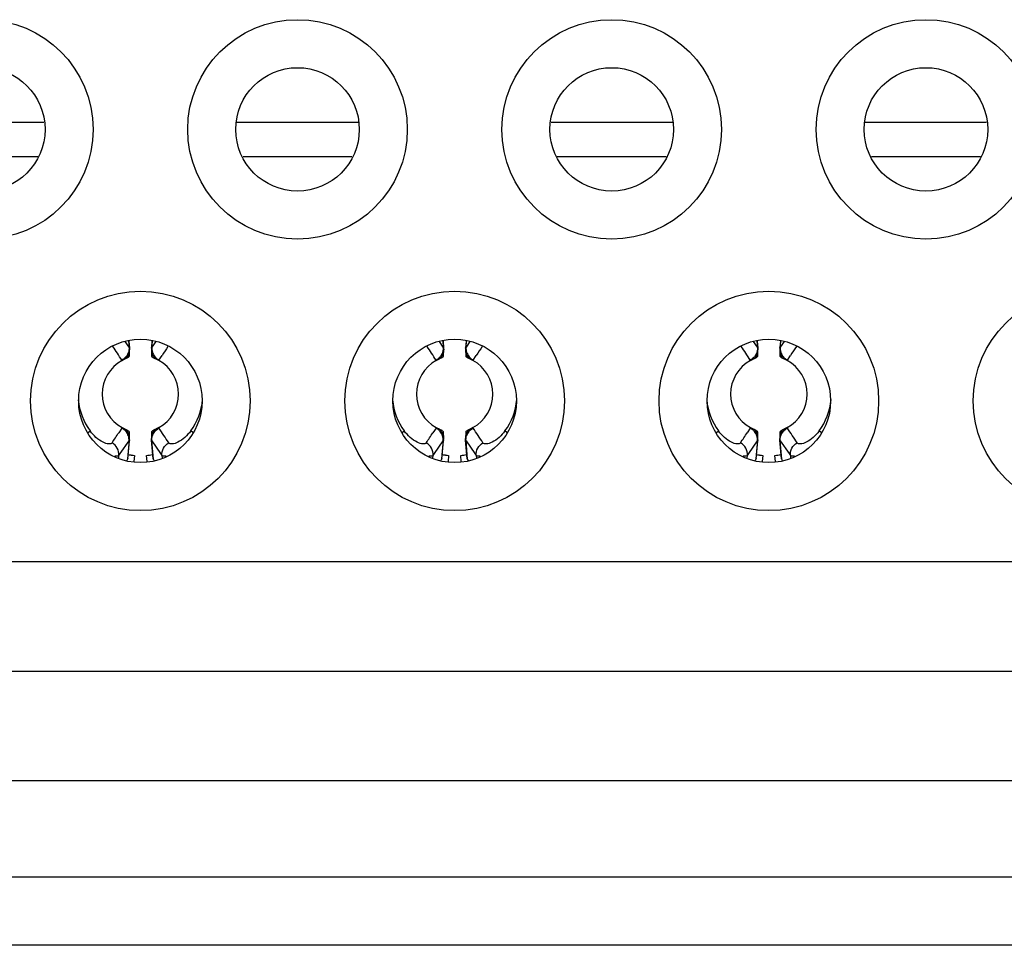
# Model space of a CAD drawing. Units: millimetres. Extents: x 0 to 2378, y 0 to 1682.
# Drawn here: x 2123 to 2130, y 878 to 885 of the extents above; entities that cross this region are included whole.
import ezdxf

# ---------------------------------------------------------------- set-up
doc = ezdxf.new("R2010")
doc.units = ezdxf.units.MM
doc.header["$LTSCALE"] = 130.79
doc.layers.get('0').update_dxf_attribs({"linetype": 'CONTINUOUS'})
doc.layers.add('3_ALL_AXES', color=7, linetype='CONTINUOUS')
doc.layers.add('7_ALL_FEATURES', color=7, linetype='CONTINUOUS')

msp = doc.modelspace()

# ---------------------------------------------------------------- linework, layer by layer
at = {"color": 7, "linetype": 'CONTINUOUS'}
for p, q in [((2123.4333, 883.8613), (2122.5491, 883.8613)), ((2125.7233, 883.8613), (2124.8391, 883.8613)), ((2128.0133, 883.8613), (2127.1291, 883.8613)), ((2130.3033, 883.8613), (2129.4191, 883.8613)), ((2123.3881, 883.6113), (2122.5943, 883.6113)), ((2125.6781, 883.6113), (2124.8843, 883.6113)), ((2127.9681, 883.6113), (2127.1743, 883.6113)), ((2130.2581, 883.6113), (2129.4643, 883.6113)), ((2124.0284, 882.1396), (2124.0418, 882.1469)), ((2124.0417, 882.1468), (2124.0452, 882.1489)), ((2124.0418, 882.1469), (2124.0453, 882.1489)), ((2124.0452, 882.1489), (2124.0473, 882.1503)), ((2124.0453, 882.1489), (2124.0499, 882.152)), ((2124.0558, 882.1591), (2124.0552, 882.1607)), ((2124.0552, 882.1571), (2124.0555, 882.1578)), ((2124.0553, 882.1574), (2124.0555, 882.1578)), ((2124.0555, 882.1578), (2124.0558, 882.1592)), ((2124.0555, 882.1578), (2124.0558, 882.1588)), ((2124.2172, 882.1607), (2124.2167, 882.1591)), ((2124.2167, 882.1591), (2124.2169, 882.1578)), ((2124.2169, 882.1578), (2124.2173, 882.1571)), ((2124.2169, 882.1578), (2124.2173, 882.1571)), ((2124.2173, 882.1571), (2124.2177, 882.1565)), ((2124.2225, 882.152), (2124.2271, 882.149)), ((2124.2226, 882.152), (2124.2272, 882.1489)), ((2124.2272, 882.1489), (2124.2307, 882.1469)), ((2124.2306, 882.1469), (2124.244, 882.1396)), ((2126.3184, 882.1396), (2126.3318, 882.1469)), ((2126.3317, 882.1468), (2126.3352, 882.1489)), ((2126.3318, 882.1469), (2126.3353, 882.1489)), ((2126.3352, 882.1489), (2126.3373, 882.1503)), ((2126.3353, 882.1489), (2126.3399, 882.152)), ((2126.3458, 882.1591), (2126.3452, 882.1607)), ((2126.3452, 882.1571), (2126.3455, 882.1578)), ((2126.3453, 882.1574), (2126.3455, 882.1578)), ((2126.3455, 882.1578), (2126.3458, 882.1592)), ((2126.3455, 882.1578), (2126.3458, 882.1588)), ((2126.5072, 882.1607), (2126.5067, 882.1591)), ((2126.5067, 882.1591), (2126.5069, 882.1578)), ((2126.5069, 882.1578), (2126.5073, 882.1571)), ((2126.5069, 882.1578), (2126.5073, 882.1571)), ((2126.5073, 882.1571), (2126.5077, 882.1565)), ((2126.5125, 882.152), (2126.5171, 882.149)), ((2126.5126, 882.152), (2126.5172, 882.1489)), ((2126.5172, 882.1489), (2126.5207, 882.1469)), ((2126.5206, 882.1469), (2126.534, 882.1396)), ((2128.6084, 882.1396), (2128.6218, 882.1469)), ((2128.6217, 882.1468), (2128.6252, 882.1489)), ((2128.6218, 882.1469), (2128.6253, 882.1489)), ((2128.6252, 882.1489), (2128.6273, 882.1503)), ((2128.6253, 882.1489), (2128.6299, 882.152)), ((2128.6358, 882.1591), (2128.6352, 882.1607)), ((2128.6352, 882.1571), (2128.6355, 882.1578)), ((2128.6353, 882.1574), (2128.6355, 882.1578)), ((2128.6355, 882.1578), (2128.6358, 882.1592)), ((2128.6355, 882.1578), (2128.6358, 882.1588)), ((2128.7972, 882.1607), (2128.7967, 882.1591)), ((2128.7967, 882.1591), (2128.7969, 882.1578)), ((2128.7969, 882.1578), (2128.7973, 882.1571)), ((2128.7969, 882.1578), (2128.7973, 882.1571)), ((2128.7973, 882.1571), (2128.7977, 882.1565)), ((2128.8025, 882.152), (2128.8071, 882.149)), ((2128.8026, 882.152), (2128.8072, 882.1489)), ((2128.8072, 882.1489), (2128.8107, 882.1469)), ((2128.8106, 882.1469), (2128.824, 882.1396)), ((2124.0418, 881.6157), (2124.0284, 881.6231)), ((2124.0452, 881.6137), (2124.0417, 881.6158)), ((2124.0498, 881.6106), (2124.0452, 881.6137)), ((2124.0499, 881.6106), (2124.0453, 881.6137)), ((2124.0552, 881.6055), (2124.0547, 881.6062)), ((2124.0555, 881.6049), (2124.0551, 881.6055)), ((2124.0555, 881.6049), (2124.0552, 881.6055)), ((2124.0552, 881.602), (2124.0558, 881.6036)), ((2124.0558, 881.6036), (2124.0555, 881.6049)), ((2124.2169, 881.6049), (2124.2166, 881.6034)), ((2124.217, 881.6049), (2124.2167, 881.6039)), ((2124.2167, 881.6036), (2124.2172, 881.602)), ((2124.2171, 881.6053), (2124.2169, 881.6049)), ((2124.2173, 881.6055), (2124.217, 881.6049)), ((2124.2271, 881.6137), (2124.2225, 881.6106)), ((2124.2273, 881.6137), (2124.2251, 881.6124)), ((2124.2307, 881.6158), (2124.2271, 881.6137)), ((2124.2307, 881.6158), (2124.2273, 881.6137)), ((2124.244, 881.6231), (2124.2307, 881.6158)), ((2126.3318, 881.6157), (2126.3184, 881.6231)), ((2126.3352, 881.6137), (2126.3317, 881.6158)), ((2126.3398, 881.6106), (2126.3352, 881.6137)), ((2126.3399, 881.6106), (2126.3353, 881.6137)), ((2126.3452, 881.6055), (2126.3447, 881.6062)), ((2126.3455, 881.6049), (2126.3451, 881.6055)), ((2126.3455, 881.6049), (2126.3452, 881.6055)), ((2126.3452, 881.602), (2126.3458, 881.6036)), ((2126.3458, 881.6036), (2126.3455, 881.6049)), ((2126.5069, 881.6049), (2126.5066, 881.6034)), ((2126.507, 881.6049), (2126.5067, 881.6039)), ((2126.5067, 881.6036), (2126.5072, 881.602)), ((2126.5071, 881.6053), (2126.5069, 881.6049)), ((2126.5073, 881.6055), (2126.507, 881.6049)), ((2126.5171, 881.6137), (2126.5125, 881.6106)), ((2126.5173, 881.6137), (2126.5151, 881.6124)), ((2126.5207, 881.6158), (2126.5171, 881.6137)), ((2126.5207, 881.6158), (2126.5173, 881.6137)), ((2126.534, 881.6231), (2126.5207, 881.6158)), ((2128.6218, 881.6157), (2128.6084, 881.6231)), ((2128.6252, 881.6137), (2128.6217, 881.6158)), ((2128.6298, 881.6106), (2128.6252, 881.6137)), ((2128.6299, 881.6106), (2128.6253, 881.6137)), ((2128.6352, 881.6055), (2128.6347, 881.6062)), ((2128.6355, 881.6049), (2128.6351, 881.6055)), ((2128.6355, 881.6049), (2128.6352, 881.6055)), ((2128.6352, 881.602), (2128.6358, 881.6036)), ((2128.6358, 881.6036), (2128.6355, 881.6049)), ((2128.7969, 881.6049), (2128.7966, 881.6034)), ((2128.797, 881.6049), (2128.7967, 881.6039)), ((2128.7967, 881.6036), (2128.7972, 881.602)), ((2128.7971, 881.6053), (2128.7969, 881.6049)), ((2128.7973, 881.6055), (2128.797, 881.6049)), ((2128.8071, 881.6137), (2128.8025, 881.6106)), ((2128.8073, 881.6137), (2128.8051, 881.6124)), ((2128.8107, 881.6158), (2128.8071, 881.6137)), ((2128.8107, 881.6158), (2128.8073, 881.6137)), ((2128.824, 881.6231), (2128.8107, 881.6158)), ((2122.847, 880.6613), (2134.0854, 880.6613)), ((2122.7098, 879.8613), (2134.2127, 879.8613)), ((2134.2127, 879.0613), (2122.7098, 879.0613))]:
    msp.add_line(p, q, dxfattribs=at)
at = {"color": 6, "linetype": 'CONTINUOUS'}
for p, q in [((2124.0534, 882.223), (2124.0251, 882.2637)), ((2124.0495, 882.2676), (2124.0534, 882.223)), ((2124.0517, 882.2679), (2124.0562, 882.2168)), ((2124.0558, 882.1591), (2124.0566, 882.2045)), ((2124.0562, 882.2171), (2124.0562, 882.2168)), ((2124.0566, 882.2045), (2124.0562, 882.217)), ((2124.0562, 882.2153), (2124.0566, 882.2045)), ((2124.2162, 882.2171), (2124.2158, 882.2045)), ((2124.2162, 882.2153), (2124.2158, 882.2045)), ((2124.2158, 882.2045), (2124.2167, 882.1591)), ((2124.2207, 882.2679), (2124.2162, 882.2153)), ((2124.2162, 882.2153), (2124.2162, 882.2171)), ((2124.2173, 882.2207), (2124.2191, 882.223)), ((2124.2191, 882.223), (2124.223, 882.2676)), ((2124.2474, 882.2637), (2124.2191, 882.223)), ((2126.3434, 882.223), (2126.3151, 882.2637)), ((2126.3395, 882.2676), (2126.3434, 882.223)), ((2126.3417, 882.2679), (2126.3462, 882.2168)), ((2126.3458, 882.1591), (2126.3466, 882.2045)), ((2126.3462, 882.2171), (2126.3462, 882.2168)), ((2126.3466, 882.2045), (2126.3462, 882.217)), ((2126.3462, 882.2153), (2126.3466, 882.2045)), ((2126.5062, 882.2171), (2126.5058, 882.2045)), ((2126.5062, 882.2153), (2126.5058, 882.2045)), ((2126.5058, 882.2045), (2126.5067, 882.1591)), ((2126.5107, 882.2679), (2126.5062, 882.2153)), ((2126.5062, 882.2153), (2126.5062, 882.2171)), ((2126.5073, 882.2207), (2126.5091, 882.223)), ((2126.5091, 882.223), (2126.513, 882.2676)), ((2126.5374, 882.2637), (2126.5091, 882.223)), ((2128.6334, 882.223), (2128.6051, 882.2637)), ((2128.6295, 882.2676), (2128.6334, 882.223)), ((2128.6317, 882.2679), (2128.6362, 882.2168)), ((2128.6358, 882.1591), (2128.6366, 882.2045)), ((2128.6362, 882.2171), (2128.6362, 882.2168)), ((2128.6366, 882.2045), (2128.6362, 882.217)), ((2128.6362, 882.2153), (2128.6366, 882.2045)), ((2128.7962, 882.2171), (2128.7958, 882.2045)), ((2128.7962, 882.2153), (2128.7958, 882.2045)), ((2128.7958, 882.2045), (2128.7967, 882.1591)), ((2128.8007, 882.2679), (2128.7962, 882.2153)), ((2128.7962, 882.2153), (2128.7962, 882.2171)), ((2128.7973, 882.2207), (2128.7991, 882.223)), ((2128.7991, 882.223), (2128.803, 882.2676)), ((2128.8274, 882.2637), (2128.7991, 882.223)), ((2124.0026, 882.1259), (2124.0212, 882.1358)), ((2124.0552, 882.1607), (2124.0519, 882.1649)), ((2124.0552, 882.1607), (2124.0555, 882.1788)), ((2124.0555, 882.1788), (2124.0558, 882.1969)), ((2124.2169, 882.1787), (2124.2172, 882.1607)), ((2124.2714, 882.1291), (2124.294, 882.1634)), ((2126.2926, 882.1259), (2126.3112, 882.1358)), ((2126.3452, 882.1607), (2126.3419, 882.1649)), ((2126.3452, 882.1607), (2126.3455, 882.1788)), ((2126.3455, 882.1788), (2126.3458, 882.1969)), ((2126.5069, 882.1787), (2126.5072, 882.1607)), ((2126.5614, 882.1291), (2126.584, 882.1634)), ((2128.5826, 882.1259), (2128.6012, 882.1358)), ((2128.6352, 882.1607), (2128.6319, 882.1649)), ((2128.6352, 882.1607), (2128.6355, 882.1788)), ((2128.6355, 882.1788), (2128.6358, 882.1969)), ((2128.7969, 882.1787), (2128.7972, 882.1607)), ((2128.8514, 882.1291), (2128.874, 882.1634)), ((2124.001, 882.1291), (2124.0021, 882.127)), ((2124.0021, 882.127), (2124.0024, 882.1258)), ((2124.2698, 882.1259), (2124.2709, 882.128)), ((2124.2709, 882.128), (2124.2713, 882.1292)), ((2126.291, 882.1291), (2126.2921, 882.127)), ((2126.2921, 882.127), (2126.2924, 882.1258)), ((2126.5598, 882.1259), (2126.5609, 882.128)), ((2126.5609, 882.128), (2126.5613, 882.1292)), ((2128.581, 882.1291), (2128.5821, 882.127)), ((2128.5821, 882.127), (2128.5824, 882.1258)), ((2128.8498, 882.1259), (2128.8509, 882.128)), ((2128.8509, 882.128), (2128.8513, 882.1292)), ((2124.001, 881.6336), (2123.9784, 881.5992)), ((2124.0015, 881.6346), (2124.0012, 881.6335)), ((2124.0026, 881.6368), (2124.0015, 881.6346)), ((2124.2698, 881.6368), (2124.2512, 881.6268)), ((2124.2704, 881.6357), (2124.27, 881.6368)), ((2124.2714, 881.6336), (2124.2704, 881.6357)), ((2126.291, 881.6336), (2126.2684, 881.5992)), ((2126.2915, 881.6346), (2126.2912, 881.6335)), ((2126.2926, 881.6368), (2126.2915, 881.6346)), ((2126.5598, 881.6368), (2126.5412, 881.6268)), ((2126.5604, 881.6357), (2126.56, 881.6368)), ((2126.5614, 881.6336), (2126.5604, 881.6357)), ((2128.581, 881.6336), (2128.5584, 881.5992)), ((2128.5815, 881.6346), (2128.5812, 881.6335)), ((2128.5826, 881.6368), (2128.5815, 881.6346)), ((2128.8498, 881.6368), (2128.8312, 881.6268)), ((2128.8504, 881.6357), (2128.85, 881.6368)), ((2128.8514, 881.6336), (2128.8504, 881.6357)), ((2123.7547, 881.6011), (2123.7696, 881.612)), ((2124.0555, 881.5839), (2124.0552, 881.602)), ((2124.0566, 881.5581), (2124.0558, 881.6036)), ((2124.0562, 881.5456), (2124.0566, 881.5581)), ((2124.0562, 881.5474), (2124.0566, 881.5581)), ((2124.2167, 881.6036), (2124.2158, 881.5581)), ((2124.2162, 881.5474), (2124.2158, 881.5581)), ((2124.2158, 881.5581), (2124.2162, 881.5456)), ((2124.2169, 881.5839), (2124.2166, 881.5657)), ((2124.2172, 881.602), (2124.2169, 881.5839)), ((2124.2172, 881.602), (2124.2205, 881.5977)), ((2124.5177, 881.6011), (2124.5028, 881.612)), ((2126.0447, 881.6011), (2126.0596, 881.612)), ((2126.3455, 881.5839), (2126.3452, 881.602)), ((2126.3466, 881.5581), (2126.3458, 881.6036)), ((2126.3462, 881.5456), (2126.3466, 881.5581)), ((2126.3462, 881.5474), (2126.3466, 881.5581)), ((2126.5067, 881.6036), (2126.5058, 881.5581)), ((2126.5062, 881.5474), (2126.5058, 881.5581)), ((2126.5058, 881.5581), (2126.5062, 881.5456)), ((2126.5069, 881.5839), (2126.5066, 881.5657)), ((2126.5072, 881.602), (2126.5069, 881.5839)), ((2126.5072, 881.602), (2126.5105, 881.5977)), ((2126.8077, 881.6011), (2126.7928, 881.612)), ((2128.3347, 881.6011), (2128.3496, 881.612)), ((2128.6355, 881.5839), (2128.6352, 881.602)), ((2128.6366, 881.5581), (2128.6358, 881.6036)), ((2128.6362, 881.5456), (2128.6366, 881.5581)), ((2128.6362, 881.5474), (2128.6366, 881.5581)), ((2128.7967, 881.6036), (2128.7958, 881.5581)), ((2128.7962, 881.5474), (2128.7958, 881.5581)), ((2128.7958, 881.5581), (2128.7962, 881.5456)), ((2128.7969, 881.5839), (2128.7966, 881.5657)), ((2128.7972, 881.602), (2128.7969, 881.5839)), ((2128.7972, 881.602), (2128.8005, 881.5977)), ((2129.0977, 881.6011), (2129.0828, 881.612)), ((2123.9897, 881.4479), (2124.0534, 881.5397)), ((2124.0534, 881.5397), (2124.0416, 881.4053)), ((2124.0441, 881.4089), (2124.0562, 881.5474)), ((2124.0551, 881.5419), (2124.0534, 881.5397)), ((2124.0562, 881.5474), (2124.0562, 881.5456)), ((2124.2282, 881.4094), (2124.2162, 881.5459)), ((2124.2162, 881.5456), (2124.2162, 881.5459)), ((2124.2308, 881.4053), (2124.2191, 881.5397)), ((2124.2191, 881.5397), (2124.2834, 881.4471)), ((2126.2797, 881.4479), (2126.3434, 881.5397)), ((2126.3434, 881.5397), (2126.3316, 881.4053)), ((2126.3341, 881.4089), (2126.3462, 881.5474)), ((2126.3451, 881.5419), (2126.3434, 881.5397)), ((2126.3462, 881.5474), (2126.3462, 881.5456)), ((2126.5182, 881.4094), (2126.5062, 881.5459)), ((2126.5062, 881.5456), (2126.5062, 881.5459)), ((2126.5208, 881.4053), (2126.5091, 881.5397)), ((2126.5091, 881.5397), (2126.5734, 881.4471)), ((2128.5697, 881.4479), (2128.6334, 881.5397)), ((2128.6334, 881.5397), (2128.6216, 881.4053)), ((2128.6241, 881.4089), (2128.6362, 881.5474)), ((2128.6351, 881.5419), (2128.6334, 881.5397)), ((2128.6362, 881.5474), (2128.6362, 881.5456)), ((2128.8082, 881.4094), (2128.7962, 881.5459)), ((2128.7962, 881.5456), (2128.7962, 881.5459)), ((2128.8108, 881.4053), (2128.7991, 881.5397)), ((2128.7991, 881.5397), (2128.8634, 881.4471)), ((2123.9778, 881.4132), (2123.9796, 881.4334)), ((2123.9796, 881.4334), (2123.9897, 881.4479)), ((2124.092, 881.4335), (2124.0881, 881.3889)), ((2124.1843, 881.3889), (2124.1804, 881.4335)), ((2124.2834, 881.4471), (2124.2928, 881.4334)), ((2124.2928, 881.4334), (2124.2946, 881.4132)), ((2126.2678, 881.4132), (2126.2696, 881.4334)), ((2126.2696, 881.4334), (2126.2797, 881.4479)), ((2126.382, 881.4335), (2126.3781, 881.3889)), ((2126.4743, 881.3889), (2126.4704, 881.4335)), ((2126.5734, 881.4471), (2126.5828, 881.4334)), ((2126.5828, 881.4334), (2126.5846, 881.4132)), ((2128.5578, 881.4132), (2128.5596, 881.4334)), ((2128.5596, 881.4334), (2128.5697, 881.4479)), ((2128.672, 881.4335), (2128.6681, 881.3889)), ((2128.7643, 881.3889), (2128.7604, 881.4335)), ((2128.8634, 881.4471), (2128.8728, 881.4334)), ((2128.8728, 881.4334), (2128.8746, 881.4132)), ((2124.0416, 881.4053), (2124.0363, 881.3971)), ((2124.0425, 881.407), (2124.0412, 881.4054)), ((2124.0442, 881.4098), (2124.0434, 881.4104)), ((2124.2283, 881.41), (2124.2287, 881.4103)), ((2124.229, 881.4091), (2124.2289, 881.4104)), ((2124.2361, 881.3971), (2124.2308, 881.4053)), ((2126.3316, 881.4053), (2126.3263, 881.3971)), ((2126.3325, 881.407), (2126.3312, 881.4054)), ((2126.3342, 881.4098), (2126.3334, 881.4104)), ((2126.5183, 881.41), (2126.5187, 881.4103)), ((2126.519, 881.4091), (2126.5189, 881.4104)), ((2126.5261, 881.3971), (2126.5208, 881.4053)), ((2128.6216, 881.4053), (2128.6163, 881.3971)), ((2128.6225, 881.407), (2128.6212, 881.4054)), ((2128.6242, 881.4098), (2128.6234, 881.4104)), ((2128.8083, 881.41), (2128.8087, 881.4103)), ((2128.809, 881.4091), (2128.8089, 881.4104)), ((2128.8161, 881.3971), (2128.8108, 881.4053))]:
    msp.add_line(p, q, dxfattribs=at)
at = {"color": 7, "linetype": 'CONTINUOUS'}
for centre, radius in [((2122.9912, 883.8113), 0.8), ((2125.2812, 883.8113), 0.8), ((2127.5712, 883.8113), 0.8), ((2129.8612, 883.8113), 0.8), ((2122.9912, 883.8113), 0.45), ((2125.2812, 883.8113), 0.45), ((2127.5712, 883.8113), 0.45), ((2129.8612, 883.8113), 0.45), ((2124.1362, 881.8313), 0.8), ((2126.4262, 881.8313), 0.8), ((2128.7162, 881.8313), 0.8), ((2131.0062, 881.8313), 0.8), ((2124.1362, 881.8313), 0.45), ((2126.4262, 881.8313), 0.45), ((2128.7162, 881.8313), 0.45)]:
    msp.add_circle(centre, radius, dxfattribs=at)
at = {"color": 6, "linetype": 'CONTINUOUS'}
for centre, radius, start, end in [((2116.4425, 877.183), 9.033, 33.19974, 33.95173), ((2123.9637, 882.2065), 0.093, 348.48845, 358.79724), ((2124.3088, 882.2065), 0.093, 181.20278, 191.51157), ((2133.8733, 875.8202), 11.489, 146.10211, 146.48845), ((2118.7325, 877.183), 9.033, 33.19974, 33.95173), ((2126.2537, 882.2065), 0.093, 348.48845, 358.79724), ((2126.5988, 882.2065), 0.093, 181.20278, 191.51157), ((2136.1633, 875.8202), 11.489, 146.10211, 146.48845), ((2121.0225, 877.183), 9.033, 33.19974, 33.95173), ((2128.5437, 882.2065), 0.093, 348.48845, 358.79724), ((2128.8888, 882.2065), 0.093, 181.20278, 191.51157), ((2138.4533, 875.8202), 11.489, 146.10211, 146.48845), ((2122.8062, 884.4574), 2.6204, 297.62619, 297.80456), ((2123.9514, 882.2191), 0.1027, 314.53583, 320.40158), ((2123.9604, 882.2083), 0.0967, 314.70303, 331.40591), ((2123.9629, 882.2068), 0.0937, 331.50214, 348.39447), ((2124.3095, 882.2068), 0.0937, 191.60555, 208.49787), ((2124.312, 882.2083), 0.0967, 208.5941, 225.29696), ((2124.321, 882.2191), 0.1027, 219.5984, 225.46415), ((2125.4628, 884.4507), 2.6128, 242.19525, 242.37381), ((2123.3239, 880.3632), 2.0005, 62.10209, 62.38413), ((2123.8376, 881.3334), 0.9027, 61.38771, 62.10268), ((2125.0962, 884.4574), 2.6204, 297.62619, 297.80456), ((2126.2414, 882.2191), 0.1027, 314.53583, 320.40158), ((2126.2504, 882.2083), 0.0967, 314.70303, 331.40591), ((2126.2529, 882.2068), 0.0937, 331.50214, 348.39447), ((2126.5995, 882.2068), 0.0937, 191.60555, 208.49787), ((2126.602, 882.2083), 0.0967, 208.5941, 225.29696), ((2126.611, 882.2191), 0.1027, 219.5984, 225.46415), ((2127.7528, 884.4507), 2.6128, 242.19525, 242.37381), ((2125.6139, 880.3632), 2.0005, 62.10209, 62.38413), ((2126.1276, 881.3334), 0.9027, 61.38771, 62.10268), ((2127.3862, 884.4574), 2.6204, 297.62619, 297.80456), ((2128.5314, 882.2191), 0.1027, 314.53583, 320.40158), ((2128.5404, 882.2083), 0.0967, 314.70303, 331.40591), ((2128.5429, 882.2068), 0.0937, 331.50214, 348.39447), ((2128.8895, 882.2068), 0.0937, 191.60555, 208.49787), ((2128.892, 882.2083), 0.0967, 208.5941, 225.29696), ((2128.901, 882.2191), 0.1027, 219.5984, 225.46415), ((2130.0428, 884.4507), 2.6128, 242.19525, 242.37381), ((2127.9039, 880.3632), 2.0005, 62.10209, 62.38413), ((2128.4176, 881.3334), 0.9027, 61.38771, 62.10268), ((2124.1362, 881.8813), 0.2787, 118.65127, 241.34873), ((2124.1362, 881.8813), 0.2787, 298.65127, 61.34873), ((2126.4262, 881.8813), 0.2787, 118.65127, 241.34873), ((2126.4262, 881.8813), 0.2787, 298.65127, 61.34873), ((2128.7162, 881.8813), 0.2787, 118.65127, 241.34873), ((2128.7162, 881.8813), 0.2787, 298.65127, 61.34873), ((2124.1362, 881.8813), 0.4549, 185.32944, 216.30177), ((2124.1362, 881.8813), 0.4549, 323.69823, 354.98409), ((2126.4262, 881.8813), 0.4549, 185.32944, 216.30177), ((2126.4262, 881.8813), 0.4549, 323.69823, 354.98409), ((2128.7162, 881.8813), 0.4549, 185.32944, 216.30177), ((2128.7162, 881.8813), 0.4549, 323.69823, 354.98409), ((2124.4349, 882.4292), 0.9027, 241.38771, 242.10268), ((2124.9485, 883.3994), 2.0005, 242.10209, 242.38413), ((2126.7249, 882.4292), 0.9027, 241.38771, 242.10268), ((2127.2385, 883.3994), 2.0005, 242.10209, 242.38413), ((2129.0149, 882.4292), 0.9027, 241.38771, 242.10268), ((2129.5285, 883.3994), 2.0005, 242.10209, 242.38413), ((2113.6236, 888.4592), 12.421, 326.06971, 326.47602), ((2122.8097, 879.3119), 2.6128, 62.19525, 62.37381), ((2123.9514, 881.5436), 0.1027, 39.5984, 45.46415), ((2123.9604, 881.5543), 0.0967, 28.5941, 45.29696), ((2123.9629, 881.5559), 0.0937, 11.60555, 28.49787), ((2123.9637, 881.5562), 0.093, 1.20278, 11.51157), ((2124.3088, 881.5562), 0.093, 168.48845, 178.79724), ((2124.3095, 881.5559), 0.0937, 151.50214, 168.39447), ((2124.312, 881.5543), 0.0967, 134.70303, 151.40591), ((2124.321, 881.5436), 0.1027, 134.53583, 140.40158), ((2125.4663, 879.3052), 2.6204, 117.62619, 117.80456), ((2115.9136, 888.4592), 12.421, 326.06971, 326.47602), ((2125.0997, 879.3119), 2.6128, 62.19525, 62.37381), ((2126.2414, 881.5436), 0.1027, 39.5984, 45.46415), ((2126.2504, 881.5543), 0.0967, 28.5941, 45.29696), ((2126.2529, 881.5559), 0.0937, 11.60555, 28.49787), ((2126.2537, 881.5562), 0.093, 1.20278, 11.51157), ((2126.5988, 881.5562), 0.093, 168.48845, 178.79724), ((2126.5995, 881.5559), 0.0937, 151.50214, 168.39447), ((2126.602, 881.5543), 0.0967, 134.70303, 151.40591), ((2126.611, 881.5436), 0.1027, 134.53583, 140.40158), ((2127.7563, 879.3052), 2.6204, 117.62619, 117.80456), ((2118.2036, 888.4592), 12.421, 326.06971, 326.47602), ((2127.3897, 879.3119), 2.6128, 62.19525, 62.37381), ((2128.5314, 881.5436), 0.1027, 39.5984, 45.46415), ((2128.5404, 881.5543), 0.0967, 28.5941, 45.29696), ((2128.5429, 881.5559), 0.0937, 11.60555, 28.49787), ((2128.5437, 881.5562), 0.093, 1.20278, 11.51157), ((2128.8888, 881.5562), 0.093, 168.48845, 178.79724), ((2128.8895, 881.5559), 0.0937, 151.50214, 168.39447), ((2128.892, 881.5543), 0.0967, 134.70303, 151.40591), ((2128.901, 881.5436), 0.1027, 134.53583, 140.40158), ((2130.0463, 879.3052), 2.6204, 117.62619, 117.80456)]:
    msp.add_arc(centre, radius, start, end, dxfattribs=at)
at = {"color": 7, "linetype": 'CONTINUOUS'}
for centre, radius, start, end in [((2123.4685, 883.13), 1.138, 300.13119, 300.2461), ((2124.016, 882.1976), 0.0567, 303.47066, 306.5341), ((2124.007, 882.2097), 0.0719, 306.55346, 308.37141), ((2124.0252, 882.1851), 0.0413, 306.77775, 309.7431), ((2123.9668, 882.2607), 0.1367, 308.32701, 308.70488), ((2124.0529, 882.1591), 0.00291, 353.06716, 359.12017), ((2124.3054, 882.2603), 0.1363, 231.25031, 231.62237), ((2124.2654, 882.2096), 0.0717, 231.57697, 233.39147), ((2124.2471, 882.1848), 0.041, 230.17308, 233.15), ((2124.2796, 882.235), 0.1008, 238.60602, 239.98488), ((2124.3027, 882.275), 0.147, 239.97384, 240.62359), ((2124.8043, 883.1302), 1.1384, 239.74257, 239.85918), ((2125.7585, 883.13), 1.138, 300.13119, 300.2461), ((2126.306, 882.1976), 0.0567, 303.47066, 306.5341), ((2126.297, 882.2097), 0.0719, 306.55346, 308.37141), ((2126.3152, 882.1851), 0.0413, 306.77775, 309.7431), ((2126.2568, 882.2607), 0.1367, 308.32701, 308.70488), ((2126.3429, 882.1591), 0.00291, 353.06716, 359.12017), ((2126.5954, 882.2603), 0.1363, 231.25031, 231.62237), ((2126.5554, 882.2096), 0.0717, 231.57697, 233.39147), ((2126.5371, 882.1848), 0.041, 230.17308, 233.15), ((2126.5696, 882.235), 0.1008, 238.60602, 239.98488), ((2126.5927, 882.275), 0.147, 239.97384, 240.62359), ((2127.0943, 883.1302), 1.1384, 239.74257, 239.85918), ((2128.0485, 883.13), 1.138, 300.13119, 300.2461), ((2128.596, 882.1976), 0.0567, 303.47066, 306.5341), ((2128.587, 882.2097), 0.0719, 306.55346, 308.37141), ((2128.6052, 882.1851), 0.0413, 306.77775, 309.7431), ((2128.5468, 882.2607), 0.1367, 308.32701, 308.70488), ((2128.6329, 882.1591), 0.00291, 353.06716, 359.12017), ((2128.8854, 882.2603), 0.1363, 231.25031, 231.62237), ((2128.8454, 882.2096), 0.0717, 231.57697, 233.39147), ((2128.8271, 882.1848), 0.041, 230.17308, 233.15), ((2128.8596, 882.235), 0.1008, 238.60602, 239.98488), ((2128.8827, 882.275), 0.147, 239.97384, 240.62359), ((2129.3843, 883.1302), 1.1384, 239.74257, 239.85918), ((2123.4681, 880.6325), 1.1384, 59.74257, 59.85918), ((2123.9697, 881.4877), 0.147, 59.97384, 60.62359), ((2123.9929, 881.5277), 0.1008, 58.60602, 59.98488), ((2124.0071, 881.5531), 0.0717, 51.57697, 53.39147), ((2124.0254, 881.5778), 0.041, 50.17308, 53.15), ((2123.967, 881.5024), 0.1363, 51.25031, 51.62237), ((2124.2196, 881.6035), 0.00291, 173.06692, 179.12027), ((2124.3056, 881.502), 0.1367, 128.32701, 128.70488), ((2124.2654, 881.5529), 0.0719, 126.55346, 128.37141), ((2124.2473, 881.5776), 0.0413, 126.77774, 129.7431), ((2124.2564, 881.5651), 0.0567, 123.47066, 126.5341), ((2124.804, 880.6327), 1.138, 120.13119, 120.2461), ((2125.7581, 880.6325), 1.1384, 59.74257, 59.85918), ((2126.2597, 881.4877), 0.147, 59.97384, 60.62359), ((2126.2829, 881.5277), 0.1008, 58.60602, 59.98488), ((2126.2971, 881.5531), 0.0717, 51.57697, 53.39147), ((2126.3154, 881.5778), 0.041, 50.17308, 53.15), ((2126.257, 881.5024), 0.1363, 51.25031, 51.62237), ((2126.5096, 881.6035), 0.00291, 173.06692, 179.12027), ((2126.5956, 881.502), 0.1367, 128.32701, 128.70488), ((2126.5554, 881.5529), 0.0719, 126.55346, 128.37141), ((2126.5373, 881.5776), 0.0413, 126.77774, 129.7431), ((2126.5464, 881.5651), 0.0567, 123.47066, 126.5341), ((2127.094, 880.6327), 1.138, 120.13119, 120.2461), ((2128.0481, 880.6325), 1.1384, 59.74257, 59.85918), ((2128.5497, 881.4877), 0.147, 59.97384, 60.62359), ((2128.5729, 881.5277), 0.1008, 58.60602, 59.98488), ((2128.5871, 881.5531), 0.0717, 51.57697, 53.39147), ((2128.6054, 881.5778), 0.041, 50.17308, 53.15), ((2128.547, 881.5024), 0.1363, 51.25031, 51.62237), ((2128.7996, 881.6035), 0.00291, 173.06692, 179.12027), ((2128.8856, 881.502), 0.1367, 128.32701, 128.70488), ((2128.8454, 881.5529), 0.0719, 126.55346, 128.37141), ((2128.8273, 881.5776), 0.0413, 126.77774, 129.7431), ((2128.8364, 881.5651), 0.0567, 123.47066, 126.5341), ((2129.384, 880.6327), 1.138, 120.13119, 120.2461), ((2124.1362, 881.8813), 0.45, 258.48093, 264.36579), ((2124.1385, 881.8959), 0.4647, 258.62069, 261.83565), ((2124.1392, 881.9032), 0.4721, 261.87985, 264.26425), ((2124.1362, 881.8813), 0.45, 275.63421, 281.25555), ((2124.1332, 881.901), 0.4698, 275.7617, 280.89793), ((2126.4262, 881.8813), 0.45, 258.48093, 264.36579), ((2126.4285, 881.8959), 0.4647, 258.62069, 261.83565), ((2126.4292, 881.9032), 0.4721, 261.87985, 264.26425), ((2126.4262, 881.8813), 0.45, 275.63421, 281.25555), ((2126.4232, 881.901), 0.4698, 275.7617, 280.89793), ((2128.7162, 881.8813), 0.45, 258.48093, 264.36579), ((2128.7185, 881.8959), 0.4647, 258.62069, 261.83565), ((2128.7192, 881.9032), 0.4721, 261.87985, 264.26425), ((2128.7162, 881.8813), 0.45, 275.63421, 281.25555), ((2128.7132, 881.901), 0.4698, 275.7617, 280.89793)]:
    msp.add_arc(centre, radius, start, end, dxfattribs=at)
at = {"color": 6, "linetype": 'CONTINUOUS'}
for points in [[(2124.0534, 882.223), (2124.0541, 882.2107), (2124.0525, 882.1981), (2124.0486, 882.1864)], [(2124.2191, 882.223), (2124.2183, 882.2107), (2124.22, 882.1981), (2124.2238, 882.1864)], [(2126.3434, 882.223), (2126.3441, 882.2107), (2126.3425, 882.1981), (2126.3386, 882.1864)], [(2126.5091, 882.223), (2126.5083, 882.2107), (2126.51, 882.1981), (2126.5138, 882.1864)], [(2128.6334, 882.223), (2128.6341, 882.2107), (2128.6325, 882.1981), (2128.6286, 882.1864)], [(2128.7991, 882.223), (2128.7983, 882.2107), (2128.8, 882.1981), (2128.8038, 882.1864)], [(2124.0234, 882.1459), (2124.0168, 882.1393), (2124.0092, 882.1336), (2124.001, 882.1291)], [(2124.0486, 882.1864), (2124.0447, 882.1745), (2124.0385, 882.1632), (2124.0305, 882.1536)], [(2124.2238, 882.1864), (2124.2277, 882.1745), (2124.234, 882.1632), (2124.2419, 882.1536)], [(2124.249, 882.1459), (2124.2557, 882.1393), (2124.2633, 882.1336), (2124.2714, 882.1291)], [(2126.3134, 882.1459), (2126.3068, 882.1393), (2126.2992, 882.1336), (2126.291, 882.1291)], [(2126.3386, 882.1864), (2126.3347, 882.1745), (2126.3285, 882.1632), (2126.3205, 882.1536)], [(2126.5138, 882.1864), (2126.5177, 882.1745), (2126.524, 882.1632), (2126.5319, 882.1536)], [(2126.539, 882.1459), (2126.5457, 882.1393), (2126.5533, 882.1336), (2126.5614, 882.1291)], [(2128.6034, 882.1459), (2128.5968, 882.1393), (2128.5892, 882.1336), (2128.581, 882.1291)], [(2128.6286, 882.1864), (2128.6247, 882.1745), (2128.6185, 882.1632), (2128.6105, 882.1536)], [(2128.8038, 882.1864), (2128.8077, 882.1745), (2128.814, 882.1632), (2128.8219, 882.1536)], [(2128.829, 882.1459), (2128.8357, 882.1393), (2128.8433, 882.1336), (2128.8514, 882.1291)], [(2124.0234, 881.6168), (2124.0168, 881.6233), (2124.0092, 881.629), (2124.001, 881.6336)], [(2124.249, 881.6168), (2124.2557, 881.6233), (2124.2633, 881.629), (2124.2714, 881.6336)], [(2124.3429, 881.526), (2124.3189, 881.5617), (2124.295, 881.5975), (2124.2714, 881.6336)], [(2126.3134, 881.6168), (2126.3068, 881.6233), (2126.2992, 881.629), (2126.291, 881.6336)], [(2126.539, 881.6168), (2126.5457, 881.6233), (2126.5533, 881.629), (2126.5614, 881.6336)], [(2126.6329, 881.526), (2126.6089, 881.5617), (2126.585, 881.5975), (2126.5614, 881.6336)], [(2128.6034, 881.6168), (2128.5968, 881.6233), (2128.5892, 881.629), (2128.581, 881.6336)], [(2128.829, 881.6168), (2128.8357, 881.6233), (2128.8433, 881.629), (2128.8514, 881.6336)], [(2128.9229, 881.526), (2128.8989, 881.5617), (2128.875, 881.5975), (2128.8514, 881.6336)], [(2124.0486, 881.5762), (2124.0447, 881.5881), (2124.0385, 881.5994), (2124.0305, 881.6091)], [(2124.0534, 881.5397), (2124.0541, 881.552), (2124.0525, 881.5646), (2124.0486, 881.5762)], [(2124.2191, 881.5397), (2124.2183, 881.552), (2124.22, 881.5646), (2124.2238, 881.5762)], [(2124.2238, 881.5762), (2124.2277, 881.5881), (2124.234, 881.5994), (2124.2419, 881.6091)], [(2126.3386, 881.5762), (2126.3347, 881.5881), (2126.3285, 881.5994), (2126.3205, 881.6091)], [(2126.3434, 881.5397), (2126.3441, 881.552), (2126.3425, 881.5646), (2126.3386, 881.5762)], [(2126.5091, 881.5397), (2126.5083, 881.552), (2126.51, 881.5646), (2126.5138, 881.5762)], [(2126.5138, 881.5762), (2126.5177, 881.5881), (2126.524, 881.5994), (2126.5319, 881.6091)], [(2128.6286, 881.5762), (2128.6247, 881.5881), (2128.6185, 881.5994), (2128.6105, 881.6091)], [(2128.6334, 881.5397), (2128.6341, 881.552), (2128.6325, 881.5646), (2128.6286, 881.5762)], [(2128.7991, 881.5397), (2128.7983, 881.552), (2128.8, 881.5646), (2128.8038, 881.5762)], [(2128.8038, 881.5762), (2128.8077, 881.5881), (2128.814, 881.5994), (2128.8219, 881.6091)]]:
    msp.add_open_spline(points, degree=3, dxfattribs=at)
for points, knots in [([(2124.0534, 882.223), (2124.0542, 882.2222), (2124.0555, 882.2203), (2124.0561, 882.2181), (2124.0562, 882.2171)], [0, 0, 0, 0, 0.506433, 1, 1, 1, 1]), ([(2124.2162, 882.2171), (2124.2163, 882.2177), (2124.2165, 882.219), (2124.217, 882.2202), (2124.2173, 882.2207)], [0, 0, 0, 0, 0.50398, 1, 1, 1, 1]), ([(2126.3434, 882.223), (2126.3442, 882.2222), (2126.3455, 882.2203), (2126.3461, 882.2181), (2126.3462, 882.2171)], [0, 0, 0, 0, 0.506433, 1, 1, 1, 1]), ([(2126.5062, 882.2171), (2126.5063, 882.2177), (2126.5065, 882.219), (2126.507, 882.2202), (2126.5073, 882.2207)], [0, 0, 0, 0, 0.50398, 1, 1, 1, 1]), ([(2128.6334, 882.223), (2128.6342, 882.2222), (2128.6355, 882.2203), (2128.6361, 882.2181), (2128.6362, 882.2171)], [0, 0, 0, 0, 0.506433, 1, 1, 1, 1]), ([(2128.7962, 882.2171), (2128.7963, 882.2177), (2128.7965, 882.219), (2128.797, 882.2202), (2128.7973, 882.2207)], [0, 0, 0, 0, 0.50398, 1, 1, 1, 1]), ([(2123.9295, 881.526), (2123.925, 881.5193), (2123.8979, 881.5151), (2123.8387, 881.538), (2123.7942, 881.5784), (2123.7696, 881.612)], [0, 0, 0, 0, 0.125383, 0.355292, 1, 1, 1, 1]), ([(2124.5028, 881.612), (2124.4782, 881.5784), (2124.4337, 881.538), (2124.3745, 881.5151), (2124.3474, 881.5193), (2124.3429, 881.526)], [0, 0, 0, 0, 0.64503, 0.874765, 1, 1, 1, 1]), ([(2126.2195, 881.526), (2126.215, 881.5193), (2126.1879, 881.5151), (2126.1287, 881.538), (2126.0842, 881.5784), (2126.0596, 881.612)], [0, 0, 0, 0, 0.125383, 0.355292, 1, 1, 1, 1]), ([(2126.7928, 881.612), (2126.7682, 881.5784), (2126.7237, 881.538), (2126.6645, 881.5151), (2126.6374, 881.5193), (2126.6329, 881.526)], [0, 0, 0, 0, 0.64503, 0.874765, 1, 1, 1, 1]), ([(2128.5095, 881.526), (2128.505, 881.5193), (2128.4779, 881.5151), (2128.4187, 881.538), (2128.3742, 881.5784), (2128.3496, 881.612)], [0, 0, 0, 0, 0.125383, 0.355292, 1, 1, 1, 1]), ([(2129.0828, 881.612), (2129.0582, 881.5784), (2129.0137, 881.538), (2128.9545, 881.5151), (2128.9274, 881.5193), (2128.9229, 881.526)], [0, 0, 0, 0, 0.64503, 0.874765, 1, 1, 1, 1]), ([(2123.9796, 881.4334), (2123.9807, 881.4515), (2123.9723, 881.4892), (2123.9453, 881.5167), (2123.9295, 881.526)], [0, 0, 0, 0, 0.496741, 1, 1, 1, 1]), ([(2124.0562, 881.5456), (2124.0561, 881.5449), (2124.0559, 881.5437), (2124.0554, 881.5425), (2124.0551, 881.5419)], [0, 0, 0, 0, 0.50398, 1, 1, 1, 1]), ([(2124.2191, 881.5397), (2124.2183, 881.5405), (2124.2169, 881.5423), (2124.2163, 881.5445), (2124.2162, 881.5456)], [0, 0, 0, 0, 0.506433, 1, 1, 1, 1]), ([(2124.2928, 881.4334), (2124.2917, 881.4515), (2124.3002, 881.4892), (2124.3271, 881.5167), (2124.3429, 881.526)], [0, 0, 0, 0, 0.496741, 1, 1, 1, 1]), ([(2126.2696, 881.4334), (2126.2707, 881.4515), (2126.2623, 881.4892), (2126.2353, 881.5167), (2126.2195, 881.526)], [0, 0, 0, 0, 0.496741, 1, 1, 1, 1]), ([(2126.3462, 881.5456), (2126.3461, 881.5449), (2126.3459, 881.5437), (2126.3454, 881.5425), (2126.3451, 881.5419)], [0, 0, 0, 0, 0.50398, 1, 1, 1, 1]), ([(2126.5091, 881.5397), (2126.5083, 881.5405), (2126.5069, 881.5423), (2126.5063, 881.5445), (2126.5062, 881.5456)], [0, 0, 0, 0, 0.506433, 1, 1, 1, 1]), ([(2126.5828, 881.4334), (2126.5817, 881.4515), (2126.5902, 881.4892), (2126.6171, 881.5167), (2126.6329, 881.526)], [0, 0, 0, 0, 0.496741, 1, 1, 1, 1]), ([(2128.5596, 881.4334), (2128.5607, 881.4515), (2128.5523, 881.4892), (2128.5253, 881.5167), (2128.5095, 881.526)], [0, 0, 0, 0, 0.496741, 1, 1, 1, 1]), ([(2128.6362, 881.5456), (2128.6361, 881.5449), (2128.6359, 881.5437), (2128.6354, 881.5425), (2128.6351, 881.5419)], [0, 0, 0, 0, 0.50398, 1, 1, 1, 1]), ([(2128.7991, 881.5397), (2128.7983, 881.5405), (2128.7969, 881.5423), (2128.7963, 881.5445), (2128.7962, 881.5456)], [0, 0, 0, 0, 0.506433, 1, 1, 1, 1]), ([(2128.8728, 881.4334), (2128.8717, 881.4515), (2128.8802, 881.4892), (2128.9071, 881.5167), (2128.9229, 881.526)], [0, 0, 0, 0, 0.496741, 1, 1, 1, 1]), ([(2123.9796, 881.4334), (2123.9783, 881.4322), (2123.9691, 881.4268), (2123.958, 881.4271), (2123.9493, 881.4276)], [0, 0, 0, 0, 0.170637, 1, 1, 1, 1]), ([(2124.3231, 881.4276), (2124.3196, 881.4274), (2124.3095, 881.4273), (2124.2977, 881.4286), (2124.2928, 881.4334)], [0, 0, 0, 0, 0.341882, 1, 1, 1, 1]), ([(2126.2696, 881.4334), (2126.2683, 881.4322), (2126.2591, 881.4268), (2126.248, 881.4271), (2126.2393, 881.4276)], [0, 0, 0, 0, 0.170637, 1, 1, 1, 1]), ([(2126.6131, 881.4276), (2126.6096, 881.4274), (2126.5995, 881.4273), (2126.5877, 881.4286), (2126.5828, 881.4334)], [0, 0, 0, 0, 0.341882, 1, 1, 1, 1]), ([(2128.5596, 881.4334), (2128.5583, 881.4322), (2128.5491, 881.4268), (2128.538, 881.4271), (2128.5293, 881.4276)], [0, 0, 0, 0, 0.170637, 1, 1, 1, 1]), ([(2128.9031, 881.4276), (2128.8996, 881.4274), (2128.8895, 881.4273), (2128.8777, 881.4286), (2128.8728, 881.4334)], [0, 0, 0, 0, 0.341882, 1, 1, 1, 1]), ([(2124.0439, 881.4103), (2124.0437, 881.4097), (2124.0434, 881.4086), (2124.0429, 881.4075), (2124.0425, 881.407)], [0, 0, 0, 0, 0.493682, 1, 1, 1, 1]), ([(2124.2308, 881.4053), (2124.2304, 881.4059), (2124.2297, 881.4071), (2124.2291, 881.4084), (2124.229, 881.4091)], [0, 0, 0, 0, 0.511041, 1, 1, 1, 1]), ([(2126.3339, 881.4103), (2126.3337, 881.4097), (2126.3334, 881.4086), (2126.3329, 881.4075), (2126.3325, 881.407)], [0, 0, 0, 0, 0.493682, 1, 1, 1, 1]), ([(2126.5208, 881.4053), (2126.5204, 881.4059), (2126.5197, 881.4071), (2126.5191, 881.4084), (2126.519, 881.4091)], [0, 0, 0, 0, 0.511041, 1, 1, 1, 1]), ([(2128.6239, 881.4103), (2128.6237, 881.4097), (2128.6234, 881.4086), (2128.6229, 881.4075), (2128.6225, 881.407)], [0, 0, 0, 0, 0.493682, 1, 1, 1, 1]), ([(2128.8108, 881.4053), (2128.8104, 881.4059), (2128.8097, 881.4071), (2128.8091, 881.4084), (2128.809, 881.4091)], [0, 0, 0, 0, 0.511041, 1, 1, 1, 1])]:
    msp.add_open_spline(points, degree=3, knots=knots, dxfattribs=at)
at = {"color": 7, "linetype": 'CONTINUOUS'}
for points in [[(2124.0284, 882.1396), (2124.0323, 882.1415), (2124.036, 882.1436), (2124.0397, 882.1457)], [(2124.2327, 882.1457), (2124.2364, 882.1436), (2124.2401, 882.1415), (2124.244, 882.1396)], [(2126.3184, 882.1396), (2126.3223, 882.1415), (2126.326, 882.1436), (2126.3297, 882.1457)], [(2126.5227, 882.1457), (2126.5264, 882.1436), (2126.5301, 882.1415), (2126.534, 882.1396)], [(2128.6084, 882.1396), (2128.6123, 882.1415), (2128.616, 882.1436), (2128.6197, 882.1457)], [(2128.8127, 882.1457), (2128.8164, 882.1436), (2128.8201, 882.1415), (2128.824, 882.1396)], [(2124.0397, 881.6169), (2124.036, 881.6191), (2124.0323, 881.6212), (2124.0284, 881.6231)], [(2124.244, 881.6231), (2124.2401, 881.6212), (2124.2364, 881.6191), (2124.2327, 881.6169)], [(2126.3297, 881.6169), (2126.326, 881.6191), (2126.3223, 881.6212), (2126.3184, 881.6231)], [(2126.534, 881.6231), (2126.5301, 881.6212), (2126.5264, 881.6191), (2126.5227, 881.6169)], [(2128.6197, 881.6169), (2128.616, 881.6191), (2128.6123, 881.6212), (2128.6084, 881.6231)], [(2128.824, 881.6231), (2128.8201, 881.6212), (2128.8164, 881.6191), (2128.8127, 881.6169)]]:
    msp.add_open_spline(points, degree=3, dxfattribs=at)
for points, knots in [([(2124.0516, 882.1533), (2124.0524, 882.154), (2124.0538, 882.1553), (2124.0549, 882.1567), (2124.0553, 882.1574)], [0, 0, 0, 0, 0.575321, 1, 1, 1, 1]), ([(2124.0523, 882.154), (2124.0529, 882.1545), (2124.054, 882.1555), (2124.0548, 882.1566), (2124.0552, 882.1571)], [0, 0, 0, 0, 0.560846, 1, 1, 1, 1]), ([(2124.2172, 882.1607), (2124.2169, 882.1603), (2124.2164, 882.1593), (2124.2167, 882.1583), (2124.2169, 882.1578)], [0, 0, 0, 0, 0.472467, 1, 1, 1, 1]), ([(2124.2173, 882.1571), (2124.2177, 882.1565), (2124.2188, 882.1552), (2124.2201, 882.154), (2124.2208, 882.1534)], [0, 0, 0, 0, 0.431217, 1, 1, 1, 1]), ([(2124.2177, 882.1565), (2124.218, 882.1561), (2124.2188, 882.1552), (2124.2196, 882.1544), (2124.2201, 882.154)], [0, 0, 0, 0, 0.454845, 1, 1, 1, 1]), ([(2126.3416, 882.1533), (2126.3424, 882.154), (2126.3438, 882.1553), (2126.3449, 882.1567), (2126.3453, 882.1574)], [0, 0, 0, 0, 0.575321, 1, 1, 1, 1]), ([(2126.3423, 882.154), (2126.3429, 882.1545), (2126.344, 882.1555), (2126.3448, 882.1566), (2126.3452, 882.1571)], [0, 0, 0, 0, 0.560846, 1, 1, 1, 1]), ([(2126.5072, 882.1607), (2126.5069, 882.1603), (2126.5064, 882.1593), (2126.5067, 882.1583), (2126.5069, 882.1578)], [0, 0, 0, 0, 0.472467, 1, 1, 1, 1]), ([(2126.5073, 882.1571), (2126.5077, 882.1565), (2126.5088, 882.1552), (2126.5101, 882.154), (2126.5108, 882.1534)], [0, 0, 0, 0, 0.431217, 1, 1, 1, 1]), ([(2126.5077, 882.1565), (2126.508, 882.1561), (2126.5088, 882.1552), (2126.5096, 882.1544), (2126.5101, 882.154)], [0, 0, 0, 0, 0.454845, 1, 1, 1, 1]), ([(2128.6316, 882.1533), (2128.6324, 882.154), (2128.6338, 882.1553), (2128.6349, 882.1567), (2128.6353, 882.1574)], [0, 0, 0, 0, 0.575321, 1, 1, 1, 1]), ([(2128.6323, 882.154), (2128.6329, 882.1545), (2128.634, 882.1555), (2128.6348, 882.1566), (2128.6352, 882.1571)], [0, 0, 0, 0, 0.560846, 1, 1, 1, 1]), ([(2128.7972, 882.1607), (2128.7969, 882.1603), (2128.7964, 882.1593), (2128.7967, 882.1583), (2128.7969, 882.1578)], [0, 0, 0, 0, 0.472467, 1, 1, 1, 1]), ([(2128.7973, 882.1571), (2128.7977, 882.1565), (2128.7988, 882.1552), (2128.8001, 882.154), (2128.8008, 882.1534)], [0, 0, 0, 0, 0.431217, 1, 1, 1, 1]), ([(2128.7977, 882.1565), (2128.798, 882.1561), (2128.7988, 882.1552), (2128.7996, 882.1544), (2128.8001, 882.154)], [0, 0, 0, 0, 0.454845, 1, 1, 1, 1]), ([(2124.0551, 881.6055), (2124.0548, 881.6061), (2124.0536, 881.6075), (2124.0524, 881.6087), (2124.0516, 881.6093)], [0, 0, 0, 0, 0.431218, 1, 1, 1, 1]), ([(2124.0547, 881.6062), (2124.0544, 881.6066), (2124.0537, 881.6075), (2124.0528, 881.6083), (2124.0523, 881.6087)], [0, 0, 0, 0, 0.454845, 1, 1, 1, 1]), ([(2124.0552, 881.602), (2124.0555, 881.6023), (2124.056, 881.6033), (2124.0557, 881.6044), (2124.0555, 881.6049)], [0, 0, 0, 0, 0.472467, 1, 1, 1, 1]), ([(2124.2209, 881.6093), (2124.22, 881.6086), (2124.2187, 881.6074), (2124.2175, 881.6059), (2124.2171, 881.6053)], [0, 0, 0, 0, 0.575321, 1, 1, 1, 1]), ([(2124.2201, 881.6087), (2124.2195, 881.6082), (2124.2185, 881.6072), (2124.2176, 881.6061), (2124.2173, 881.6055)], [0, 0, 0, 0, 0.560852, 1, 1, 1, 1]), ([(2126.3451, 881.6055), (2126.3448, 881.6061), (2126.3436, 881.6075), (2126.3424, 881.6087), (2126.3416, 881.6093)], [0, 0, 0, 0, 0.431218, 1, 1, 1, 1]), ([(2126.3447, 881.6062), (2126.3444, 881.6066), (2126.3437, 881.6075), (2126.3428, 881.6083), (2126.3423, 881.6087)], [0, 0, 0, 0, 0.454845, 1, 1, 1, 1]), ([(2126.3452, 881.602), (2126.3455, 881.6023), (2126.346, 881.6033), (2126.3457, 881.6044), (2126.3455, 881.6049)], [0, 0, 0, 0, 0.472467, 1, 1, 1, 1]), ([(2126.5109, 881.6093), (2126.51, 881.6086), (2126.5087, 881.6074), (2126.5075, 881.6059), (2126.5071, 881.6053)], [0, 0, 0, 0, 0.575321, 1, 1, 1, 1]), ([(2126.5101, 881.6087), (2126.5095, 881.6082), (2126.5085, 881.6072), (2126.5076, 881.6061), (2126.5073, 881.6055)], [0, 0, 0, 0, 0.560852, 1, 1, 1, 1]), ([(2128.6351, 881.6055), (2128.6348, 881.6061), (2128.6336, 881.6075), (2128.6324, 881.6087), (2128.6316, 881.6093)], [0, 0, 0, 0, 0.431218, 1, 1, 1, 1]), ([(2128.6347, 881.6062), (2128.6344, 881.6066), (2128.6337, 881.6075), (2128.6328, 881.6083), (2128.6323, 881.6087)], [0, 0, 0, 0, 0.454845, 1, 1, 1, 1]), ([(2128.6352, 881.602), (2128.6355, 881.6023), (2128.636, 881.6033), (2128.6357, 881.6044), (2128.6355, 881.6049)], [0, 0, 0, 0, 0.472467, 1, 1, 1, 1]), ([(2128.8009, 881.6093), (2128.8, 881.6086), (2128.7987, 881.6074), (2128.7975, 881.6059), (2128.7971, 881.6053)], [0, 0, 0, 0, 0.575321, 1, 1, 1, 1]), ([(2128.8001, 881.6087), (2128.7995, 881.6082), (2128.7985, 881.6072), (2128.7976, 881.6061), (2128.7973, 881.6055)], [0, 0, 0, 0, 0.560852, 1, 1, 1, 1])]:
    msp.add_open_spline(points, degree=3, knots=knots, dxfattribs=at)
at = {"layer": '3_ALL_AXES', "color": 7, "linetype": 'CONTINUOUS'}
msp.add_line((2122.7098, 878.3613), (2134.2127, 878.3613), dxfattribs=at)
at = {"layer": '7_ALL_FEATURES', "color": 7, "linetype": 'CONTINUOUS'}
msp.add_line((2134.2127, 877.8613), (2122.7098, 877.8613), dxfattribs=at)

doc.saveas('drawing.dxf')
